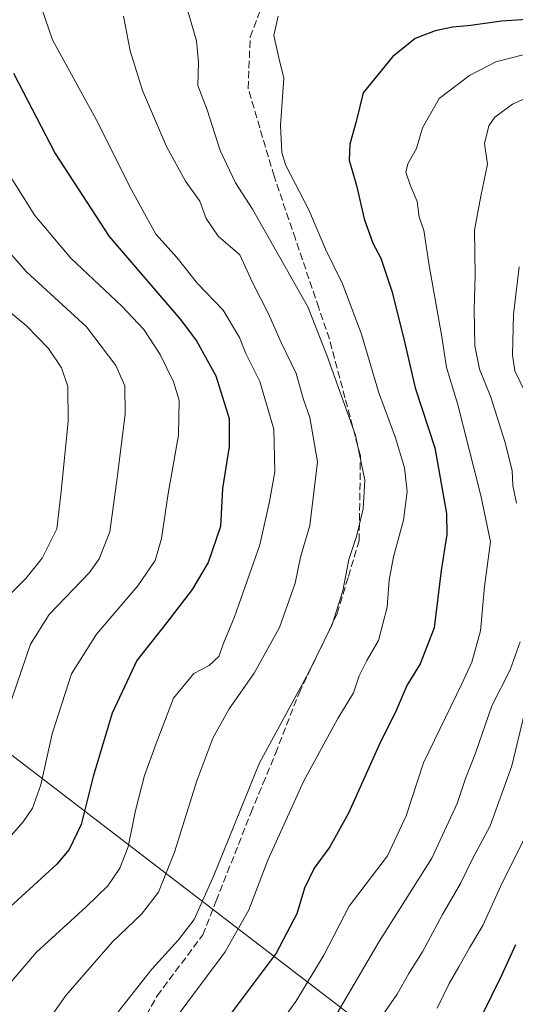
# Model space of a CAD drawing. Units: metres. Extents: x 603161 to 606604, y 4787052 to 4789417.
# Drawn here: x 605935 to 606048, y 4788129 to 4788353 of the extents above; entities that cross this region are included whole.
import ezdxf

# ---------------------------------------------------------------- set-up
doc = ezdxf.new("R2010")
doc.units = ezdxf.units.M
doc.header["$MEASUREMENT"] = 0
doc.linetypes.add('DGN Style 3', pattern=[2.307223458686699, 1.648016756204785, -0.6592067024819142])
for name, color, linetype, lineweight in [('Curva de nivel maestra', 30, 'Continuous', 30), ('Curva de nivel normal', 30, 'Continuous', 0), ('Senda', 7, 'DGN Style 3', 0), ('Tendido', 6, 'Continuous', 0)]:
    doc.layers.add(name, color=color, linetype=linetype, lineweight=lineweight)

msp = doc.modelspace()

# ---------------------------------------------------------------- linework, layer by layer
at = {"layer": 'Curva de nivel maestra', "color": 30, "linetype": 'Continuous', "lineweight": 30, "flags": 128}
for points, elevation in [([(606059.1799999997, 4788353.610099999), (606045.2800000003, 4788352.640100001), (606038.3200000003, 4788351.6801), (606034.1399999997, 4788351.3301), (606030.1799999997, 4788350.5001), (606025.6500000004, 4788348.690099999), (606020.4299999997, 4788344.5801), (606013.7800000003, 4788336.370100001), (606012.1699999999, 4788329.780099999), (606010.7000000002, 4788324.6501), (606010.5899999999, 4788321.030099999), (606012.2300000006, 4788315.2601), (606013.9600000001, 4788307.6501), (606015.9699999997, 4788302.130100001), (606017.7599999999, 4788298.6601), (606020.29, 4788291.1601), (606022.9299999997, 4788280.630100001), (606025.5899999999, 4788269.140100001), (606030.1399999997, 4788255.450099999), (606032.7800000003, 4788240.5101), (606032.8499999996, 4788235.770099999), (606031.5700000003, 4788227.5101), (606029.9199999999, 4788214.5101), (606026.7599999999, 4788206.280099999), (606023.7199999997, 4788201.380100001), (606021.3799999999, 4788195.8301), (606017.4100000003, 4788187.870100001), (606010.4600000001, 4788172.3101), (606006.1799999997, 4788164.600099999), (606002.5800000001, 4788159.720100001), (606000.4199999999, 4788155.1601), (605998.6299999999, 4788149.340100001), (605993.9199999999, 4788140.390100001), (605983.6699999999, 4788126.720100001)], 325), ([(605934.04, 4788340.850099999), (605943.54, 4788322.5001), (605955.8899999997, 4788303.6601), (605972.0800000001, 4788284.8201), (605975.7800000003, 4788279.870100001), (605980.1500000004, 4788271.850099999), (605983.2000000002, 4788262.1501), (605983.25, 4788255.8101), (605981.7000000002, 4788246.2601), (605981.2199999997, 4788237.540100001), (605978.4500000002, 4788229.360099999), (605974.8200000003, 4788223.210100001), (605969, 4788215.710100001), (605962.1699999999, 4788207.040100001), (605956.5599999996, 4788195.040100001), (605952.2100000001, 4788180.600099999), (605949.5, 4788169.6801), (605946.7400000002, 4788164.0001), (605943.9100000003, 4788160.6801), (605929.6799999997, 4788147.6801)], 300), ([(606055.1200000001, 4787998.840100001), (606045.7800000003, 4788004.950099999), (606040.9699999997, 4788008.870100001), (606036.5599999996, 4788014.1801), (606030.3700000001, 4788021.0601), (606026.8499999996, 4788026.280099999), (606022.5800000001, 4788032.4901), (606020.1600000003, 4788039.7301), (606019, 4788052.700099999), (606019.2800000003, 4788065.640100001), (606020.54, 4788075.340100001), (606022.54, 4788083.420100001), (606027.1100000005, 4788097.0101), (606031.9800000006, 4788108.550100001), (606035.8799999999, 4788115.340100001), (606038.8700000001, 4788122.050100001), (606045.3600000005, 4788135.390100001), (606048.5499999998, 4788142.390100001)], 350)]:
    msp.add_lwpolyline(points, dxfattribs=dict(at, elevation=elevation))
at = {"layer": 'Curva de nivel normal', "color": 30, "linetype": 'Continuous', "lineweight": 0, "flags": 128}
for points, elevation in [([(605939.5999999996, 4788358.180000001), (605942.9699999997, 4788348.41), (605952.9299999997, 4788330.279999999), (605960.9199999999, 4788314.27), (605966.4699999997, 4788304.15), (605971.4000000004, 4788298.76), (605976, 4788292.92), (605981.8399999999, 4788286.859999999), (605985.5599999996, 4788280.609999999), (605986.9900000002, 4788277.01), (605990.2300000006, 4788270.58), (605993.4000000004, 4788259.76), (605993.6500000004, 4788250.01), (605992.4400000004, 4788243.300000001), (605990.1900000004, 4788233.380000001), (605984.4699999997, 4788216.980000001), (605982.04, 4788211.109999999), (605980.8499999996, 4788207.980000001), (605978.6500000004, 4788205.890000001), (605975.1500000004, 4788204.09), (605970.5300000003, 4788198.430000001), (605966.5999999996, 4788188.119999999), (605963.9199999999, 4788180.82), (605961.8399999999, 4788172.890000001), (605960.2100000001, 4788164.619999999), (605958.3099999996, 4788159.720000001), (605955.5599999996, 4788155.720000001), (605950.6399999997, 4788150.92), (605939.2800000003, 4788140.58), (605923.3499999996, 4788121.99)], 305), ([(605959.1399999997, 4788353.800000001), (605960.6399999997, 4788345.939999999), (605963.5, 4788336.84), (605968.9199999999, 4788324.119999999), (605973.2300000006, 4788316.199999999), (605976.5199999996, 4788311.699999999), (605977.9900000002, 4788307.699999999), (605980.7000000002, 4788303.720000001), (605985.6699999999, 4788299.41), (605988.54, 4788293.17), (605992.2199999997, 4788285.980000001), (605995.1100000005, 4788279.470000001), (605998.4600000001, 4788272.449999999), (606000.1399999997, 4788266.470000001), (606001.6399999997, 4788262.359999999), (606003.3399999999, 4788252.33), (606001.6299999999, 4788237.83), (605999.5099999999, 4788230.58), (605998.2800000003, 4788224.640000001), (605994.7199999997, 4788214.58), (605988.8899999997, 4788204.180000001), (605983.2100000001, 4788196.039999999), (605979.5300000003, 4788189.380000001), (605975.8700000001, 4788179.619999999), (605970.79, 4788163.359999999), (605967.0800000001, 4788154.300000001), (605963.2599999999, 4788149.300000001), (605956.6299999999, 4788142.970000001), (605945.9800000006, 4788130.730000001), (605938.6799999997, 4788120.42)], 310), ([(605973.7699999996, 4788354.92), (605975.7699999996, 4788348.220000001), (605976.2199999997, 4788343.33), (605976.1100000005, 4788338.029999999), (605978.2400000002, 4788332.5), (605981.2000000002, 4788323.210000001), (605984.6500000004, 4788315.880000001), (605988.54, 4788309.859999999), (606001.1900000004, 4788287.619999999), (606005.4800000006, 4788276.609999999), (606012.0199999996, 4788258.359999999), (606014.1600000003, 4788248.09), (606013.75, 4788241.58), (606012.2699999996, 4788235.32), (606010.5099999999, 4788230.07), (606009.1600000003, 4788222.9), (606006.7400000002, 4788215.27), (606001.2699999996, 4788204.25), (605990.1200000001, 4788183.76), (605979.7199999997, 4788158.050000001), (605975.2100000001, 4788148.050000001), (605971.7000000002, 4788143.390000001), (605965.5800000001, 4788136.720000001), (605957.9100000003, 4788127)], 315.0000000000001), ([(605969.2800000003, 4788123.34), (605982.2999999998, 4788140.699999999), (605987.6699999999, 4788150.220000001), (605992.0099999999, 4788161.539999999), (606000.2199999997, 4788179.65), (606007.9800000006, 4788193.859999999), (606011.54, 4788199.710000001), (606012.8799999999, 4788203.58), (606014.5800000001, 4788207.050000001), (606017.2400000002, 4788211.609999999), (606019.2199999997, 4788219.220000001), (606019.7199999997, 4788225.369999999), (606020.7000000002, 4788230.680000001), (606022.9699999997, 4788239.039999999), (606023.7800000003, 4788245.539999999), (606023.1699999999, 4788250.930000001), (606021.1500000004, 4788257.730000001), (606017.2300000006, 4788268.25), (606013.3600000005, 4788281.369999999), (606009.0599999996, 4788292.810000001), (606005.1500000004, 4788300.74), (606001.3600000005, 4788309.720000001), (605996.1200000001, 4788319.800000001), (605995.2000000002, 4788322.75), (605994.9000000004, 4788328.91), (605995.6799999997, 4788339.66), (605994.5700000003, 4788344.350000001), (605993.3899999997, 4788349.369999999), (605994.4100000003, 4788353.800000001)], 320), ([(605990.4699999997, 4788118.390000001), (605998.4100000003, 4788129.390000001), (606004.7699999996, 4788139.9), (606010.5899999999, 4788151.119999999), (606019.2800000003, 4788162.57), (606023.5700000003, 4788171.630000001), (606027.5, 4788183.710000001), (606036.2699999996, 4788201.76), (606038.5800000001, 4788206.699999999), (606040.5099999999, 4788213.810000001), (606041.4000000004, 4788223.91), (606042.7699999996, 4788234.039999999), (606040.6299999999, 4788244.65), (606035.2699999996, 4788265.58), (606032.79, 4788273.800000001), (606031.7100000001, 4788280.779999999), (606028.7800000003, 4788297.050000001), (606027.5700000003, 4788305.029999999), (606026.54, 4788308.029999999), (606026.0999999996, 4788311.619999999), (606024.5300000003, 4788315.189999999), (606023.5099999999, 4788318.27), (606023.9199999999, 4788320.199999999), (606025.9400000004, 4788323.699999999), (606027.3300000001, 4788328.34), (606031.0899999999, 4788335.060000001), (606038.0099999999, 4788340.27), (606044.0099999999, 4788343.380000001), (606050.5499999998, 4788345.039999999)], 330), ([(606059.7599999999, 4788339.08), (606047.8099999996, 4788333.730000001), (606043.75, 4788330.779999999), (606042.3899999997, 4788328.84), (606041.4400000004, 4788324.800000001), (606042.0800000001, 4788320.07), (606040.5599999996, 4788312.779999999), (606039.1399999997, 4788305.029999999), (606039.2999999998, 4788294.779999999), (606039.0800000001, 4788287.029999999), (606039.2400000002, 4788278.699999999), (606040.2999999998, 4788273.439999999), (606042.9100000003, 4788267.039999999), (606046.0300000003, 4788256.930000001), (606047.7100000001, 4788250.32), (606047.9000000004, 4788246.939999999), (606048.6900000004, 4788242.880000001)], 335), ([(605924.9000000004, 4788157.449999999), (605936.2400000002, 4788170.279999999), (605938.3600000005, 4788173.439999999), (605940.2800000003, 4788178.710000001), (605942.8399999999, 4788190.359999999), (605947.3099999996, 4788204.039999999), (605952.9500000002, 4788213.039999999), (605962.4299999997, 4788224.08), (605966.3799999999, 4788229.859999999), (605967.8300000001, 4788234.84), (605969.29, 4788245.060000001), (605971.6799999997, 4788258.369999999), (605971.7999999998, 4788266.380000001), (605970.5599999996, 4788270.5), (605967.4800000006, 4788276.720000001), (605963.7400000002, 4788282.42), (605958.75, 4788287.77), (605947.1100000005, 4788298.66), (605938.9000000004, 4788308.42), (605933.3200000003, 4788317.359999999)], 295), ([(605928.7100000001, 4788304.9), (605937.0199999996, 4788295.58), (605950.6799999997, 4788283.029999999), (605957.4000000004, 4788274.210000001), (605959.4000000004, 4788269.600000001), (605959.5300000003, 4788263.16), (605957.7000000002, 4788248.66), (605956.0099999999, 4788236.380000001), (605953.5899999999, 4788230.210000001), (605951.3700000001, 4788227.08), (605942.1900000004, 4788217.5), (605937.9500000002, 4788210.74), (605932.7000000002, 4788195.460000001)], 290), ([(606050.6600000003, 4788268.32), (606048.3700000001, 4788273.060000001), (606047.7800000003, 4788276.58), (606048.0599999996, 4788285.850000001), (606049.3399999999, 4788296.710000001)], 340), ([(605931.2300000006, 4788288.050000001), (605937, 4788283.310000001), (605942, 4788278.119999999), (605944.9800000006, 4788273.720000001), (605946.4400000004, 4788269.470000001), (605946.4800000006, 4788261.460000001), (605944.8099999996, 4788244.82), (605943.9199999999, 4788237.039999999), (605940.6200000001, 4788230.380000001), (605936.8799999999, 4788225.699999999), (605932.3099999996, 4788221.189999999)], 285), ([(606049.5800000001, 4788211.27), (606047.2599999999, 4788204.939999999), (606043.1200000001, 4788196.720000001), (606039.3600000005, 4788185.949999999), (606037.0700000003, 4788180.199999999), (606035.1799999997, 4788174.470000001), (606029.4100000003, 4788162.01), (606017.4500000002, 4788143.029999999), (606009.1600000003, 4788128.9), (606002.0499999998, 4788116.859999999)], 335), ([(606016.3600000005, 4788123.600000001), (606021.5300000003, 4788131.050000001), (606024.1699999999, 4788135.720000001), (606027.2800000003, 4788140.720000001), (606031.8499999996, 4788149.180000001), (606035.9400000004, 4788156.24), (606038.6600000003, 4788161.850000001), (606042.7000000002, 4788169.380000001), (606047.6299999999, 4788183.039999999), (606050.4600000001, 4788194.710000001)], 340), ([(606030.6100000005, 4788127.83), (606033.3700000001, 4788133.449999999), (606035.6100000005, 4788137.25), (606037.9800000006, 4788141.600000001), (606041.0800000001, 4788146.720000001), (606045.1799999997, 4788155.720000001), (606050.5199999996, 4788166.57)], 345)]:
    msp.add_lwpolyline(points, dxfattribs=dict(at, elevation=elevation))
at = {"layer": 'Senda', "color": 7, "linetype": 'DGN Style 3', "lineweight": 0}
msp.add_polyline3d([(605958.8043000001, 4788116.132099999, 318.6408999999985), (605966.7753, 4788130.6589, 317.7829999999958), (605977.2125000004, 4788144.524300001, 317.3503000000055), (605980.2657000005, 4788152.2761, 316.946100000001), (605988.1567000002, 4788172.3101, 316.9982000000018), (605990.9137000004, 4788178.931700001, 317.0831999999937), (605993.8082999998, 4788185.8837, 318.8876000000019), (605999.1646999996, 4788199.6413, 325.1300000000047), (606007.8481000002, 4788217.727700001, 316.539499999999), (606010.4013, 4788226.1961, 316.3561999999947), (606012.8517000005, 4788234.3237, 315.6511000000028), (606013.1426999997, 4788253.656500001, 315.6052000000054), (606009.6161000002, 4788266.912900001, 318.1113000000041), (606006.0680999998, 4788280.250299999, 334.3322999999946), (606003.6338999998, 4788287.4123, 332.0225000000065), (605998.3179000001, 4788303.054300001, 336.4505999999965), (605993.4615000002, 4788317.343499999, 328.4241000000038), (605987.5453000005, 4788337.368100001, 325.0834000000032), (605988.0201000003, 4788349.094699999, 328.6212999999989), (605991.8334999997, 4788359.1961, 324.2657000000036)], dxfattribs=at)
at = {"layer": 'Tendido', "color": 6, "linetype": 'Continuous', "lineweight": 0, "extrusion": (0.5561355076261947, 0.8105687177246491, 0.1835528561574924), "elevation": 4218192.159783989, "flags": 128}
msp.add_lwpolyline([(2209678.824287521, -787455.262567676), (2209562.969295624, -787409.8232464175), (2209158.910718813, -787294.2092462601)], dxfattribs=at)

doc.saveas('drawing.dxf')
